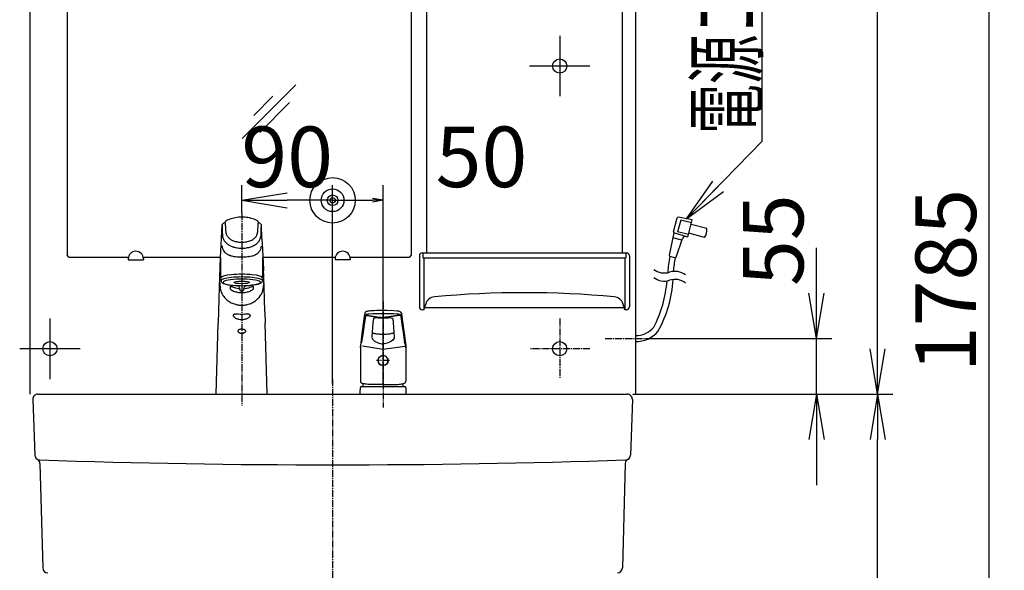
# Model space of a CAD drawing. Extents: x -60 to 3002, y 10 to 4260.
# Drawn here: x 565 to 1540, y 1437 to 1982 of the extents above; entities that cross this region are included whole.
import ezdxf
from ezdxf.enums import TextEntityAlignment as Align

# ---------------------------------------------------------------- set-up
doc = ezdxf.new("R2010")
doc.units = 0
doc.linetypes.add('EXLTYPE3', pattern=[10, 7, -1, 1, -1])
doc.layers.get('0').update_dxf_attribs({"linetype": 'CONTINUOUS'})
doc.layers.get('DEFPOINTS').update_dxf_attribs({"linetype": 'CONTINUOUS'})
doc.layers.add('寸法', color=7, linetype='CONTINUOUS')
doc.layers.add('鏡台', color=7, linetype='CONTINUOUS')
doc.styles.add('EXCADDIM1', font='monotxt', dxfattribs={"width": 0.84, "bigfont": 'extfont'})
doc.styles.add('EXCADSTD', font='monotxt', dxfattribs={"bigfont": 'extfont'})
doc.styles.get("Standard").update_dxf_attribs({"font": 'monotxt', "bigfont": 'extfont'})
doc.dimstyles.new('ISO-25', dxfattribs={"dimtxt": 2.5, "dimasz": 2.5, "dimexe": 1.25, "dimexo": 0.625, "dimtad": 1, "dimtxsty": 'STANDARD', "dimcen": 2.5, "dimazin": 3, "dimtfac": 1, "dimtmove": 0, "dimatfit": 3})

# ---------------------------------------------------------------- blocks, each defined once
blk = doc.blocks.new('EX_NORM')
at = {"color": 0, "linetype": 'CONTINUOUS'}
for q in [(-1, 0.167), (-1, 0), (-1, -0.167)]:
    blk.add_line((0, 0), q, dxfattribs=at)
blk = doc.blocks.new('EX_BCIR')
at = {"color": 0, "linetype": 'CONTINUOUS'}
blk.add_line((0, 0), (-1, 0), dxfattribs=at)
for radius in [0.5, 0.25]:
    blk.add_circle((0, 0), radius, dxfattribs=at)
blk = doc.blocks.new('*D20')
at = {"layer": 'DEFPOINTS', "color": 0}
for p in [(875, 1803), (785, 1611), (875, 1611)]:
    blk.add_point(p, dxfattribs=at)
at = {"layer": '鏡台', "color": 3, "linetype": 'CONTINUOUS'}
for p, q in [((785, 1790.55), (785, 1818)), ((875, 1790.55), (875, 1818)), ((830, 1803), (830, 1803))]:
    blk.add_line(p, q, dxfattribs=at)
at = {"layer": '鏡台', "color": 3, "xscale": 44.99999618530273, "yscale": 44.99999618530273, "zscale": 44.99999618530273}
blk.add_blockref('EX_BCIR', (875, 1803), dxfattribs=at)
at = {"layer": '鏡台', "color": 3, "xscale": 44.99999618530273, "yscale": 44.99999618530273, "zscale": 44.99999618530273, "rotation": 180}
blk.add_blockref('EX_NORM', (785, 1803), dxfattribs=at)
at = {"layer": '鏡台', "color": 2, "insert": (830, 1838.25), "char_height": 60, "attachment_point": 5, "style": 'EXCADDIM1'}
blk.add_mtext('90', dxfattribs=at)
blk = doc.blocks.new('*D27')
at = {"layer": 'DEFPOINTS', "color": 0}
for p in [(1167, 1611), (1415, 1611), (1158.5, 831)]:
    blk.add_point(p, dxfattribs=at)
at = {"layer": '鏡台', "color": 3, "linetype": 'CONTINUOUS'}
for p, q in [((1177.5, 1611), (1430, 1611)), ((1415, 876), (1415, 1566))]:
    blk.add_line(p, q, dxfattribs=at)
at = {"layer": '鏡台', "color": 3, "xscale": 44.99999618530273, "yscale": 44.99999618530273, "zscale": 44.99999618530273}
for p, rotation in [((1415, 1611), 90), ((1415, 831), 270)]:
    blk.add_blockref('EX_NORM', p, dxfattribs=dict(at, rotation=rotation))
at = {"layer": '鏡台', "color": 2, "insert": (1379.75, 1221), "char_height": 60, "attachment_point": 5, "rotation": 90, "style": 'EXCADDIM1'}
blk.add_mtext('780', dxfattribs=at)
blk = doc.blocks.new('*D32')
at = {"layer": 'DEFPOINTS', "color": 0}
for p in [(1175, 1666), (1354.5, 1666), (1167, 1611)]:
    blk.add_point(p, dxfattribs=at)
at = {"layer": '鏡台', "color": 3, "linetype": 'CONTINUOUS'}
for p, q in [((1354.5, 1711), (1354.5, 1756)), ((1185.5, 1666), (1369.5, 1666)), ((1354.5, 1611), (1354.5, 1666)), ((1177.5, 1611), (1369.5, 1611)), ((1354.5, 1566), (1354.5, 1521))]:
    blk.add_line(p, q, dxfattribs=at)
at = {"layer": '鏡台', "color": 3, "xscale": 44.99999618530273, "yscale": 44.99999618530273, "zscale": 44.99999618530273}
for p, rotation in [((1354.5, 1666), 270), ((1354.5, 1611), 90)]:
    blk.add_blockref('EX_NORM', p, dxfattribs=dict(at, rotation=rotation))
at = {"layer": '鏡台', "color": 2, "insert": (1319.25, 1763.5), "char_height": 60, "attachment_point": 5, "rotation": 90, "style": 'EXCADDIM1'}
blk.add_mtext('55', dxfattribs=at)
blk = doc.blocks.new('*D33')
at = {"layer": 'DEFPOINTS', "color": 0}
for p in [(1167, 2616), (1525.5, 2616), (1158.5, 831)]:
    blk.add_point(p, dxfattribs=at)
at = {"layer": '鏡台', "color": 3, "linetype": 'CONTINUOUS'}
for p, q in [((1177.5, 2616), (1540.5, 2616)), ((1525.5, 876), (1525.5, 2571)), ((1169, 831), (1540.5, 831))]:
    blk.add_line(p, q, dxfattribs=at)
at = {"layer": '鏡台', "color": 3, "xscale": 44.99999618530273, "yscale": 44.99999618530273, "zscale": 44.99999618530273}
for p, rotation in [((1525.5, 2616), 90), ((1525.5, 831), 270)]:
    blk.add_blockref('EX_NORM', p, dxfattribs=dict(at, rotation=rotation))
at = {"layer": '鏡台', "color": 2, "insert": (1490.25, 1723.5), "char_height": 60, "attachment_point": 5, "rotation": 90, "style": 'EXCADDIM1'}
blk.add_mtext('1785', dxfattribs=at)
blk = doc.blocks.new('*D34')
at = {"layer": 'DEFPOINTS', "color": 0}
for p in [(1167, 2616), (1415, 2616), (1167, 1611)]:
    blk.add_point(p, dxfattribs=at)
at = {"layer": '鏡台', "color": 3, "linetype": 'CONTINUOUS'}
for p, q in [((1177.5, 2616), (1430, 2616)), ((1415, 1656), (1415, 2571)), ((1177.5, 1611), (1430, 1611))]:
    blk.add_line(p, q, dxfattribs=at)
at = {"layer": '鏡台', "color": 3, "xscale": 44.99999618530273, "yscale": 44.99999618530273, "zscale": 44.99999618530273}
for p, rotation in [((1415, 2616), 90), ((1415, 1611), 270)]:
    blk.add_blockref('EX_NORM', p, dxfattribs=dict(at, rotation=rotation))
at = {"layer": '鏡台', "color": 2, "insert": (1379.75, 2113.5), "char_height": 60, "attachment_point": 5, "rotation": 90, "style": 'EXCADDIM1'}
blk.add_mtext('1005', dxfattribs=at)
blk = doc.blocks.new('*D36')
at = {"layer": 'DEFPOINTS', "color": 0}
for p in [(925, 1803), (875, 1611), (925, 1611)]:
    blk.add_point(p, dxfattribs=at)
at = {"layer": '鏡台', "color": 3, "linetype": 'CONTINUOUS'}
for p, q in [((875, 1621.5), (875, 1818)), ((925, 1621.5), (925, 1818)), ((885.5, 1803), (914.5, 1803))]:
    blk.add_line(p, q, dxfattribs=at)
at = {"layer": '鏡台', "color": 3, "xscale": 10.49999904632568, "yscale": 10.49999904632568, "zscale": 10.49999904632568, "rotation": 180}
blk.add_blockref('EX_BCIR', (875, 1803), dxfattribs=at)
at = {"layer": '鏡台', "color": 3, "xscale": 10.49999904632568, "yscale": 10.49999904632568, "zscale": 10.49999904632568}
blk.add_blockref('EX_NORM', (925, 1803), dxfattribs=at)
at = {"layer": '鏡台', "color": 2, "insert": (1022.5, 1838.25), "char_height": 60, "attachment_point": 5, "style": 'EXCADDIM1'}
blk.add_mtext('50', dxfattribs=at)

msp = doc.modelspace()

# ---------------------------------------------------------------- linework, layer by layer
at = {"layer": '寸法', "color": 3, "linetype": 'CONTINUOUS'}
msp.add_line((1177.5, 1611), (1429.5, 1611), dxfattribs=at)
msp.add_line((1177.5, 1611), (1429.5, 1611), dxfattribs=at)
at = {"layer": '鏡台', "color": 2, "linetype": 'CONTINUOUS'}
for p, q in [((575, 2608), (575, 1611)), ((1175, 2608), (1175, 1611)), ((612, 2502.38), (612, 1748.62)), ((953, 2502.38), (953, 1748.62)), ((968, 1998.64), (968, 1751)), ((1162, 1998.64), (1162, 1751)), ((614.12, 1746.5), (612, 1748.62)), ((672.65, 1746.5), (614.12, 1746.5)), ((764.04, 1746.5), (687.35, 1746.5)), ((877.65, 1746.5), (805.97, 1746.5)), ((950.88, 1746.5), (892.35, 1746.5)), ((953, 1748.62), (950.88, 1746.5)), ((961, 1748), (961, 1697.5)), ((964, 1751), (1166, 1751)), ((1169, 1748), (1169, 1697.5)), ((672.5, 1745), (672.5, 1744)), ((672.5, 1744), (687.5, 1744)), ((687.5, 1745), (687.5, 1744)), ((877.5, 1745), (877.5, 1744)), ((892.5, 1744), (877.5, 1744)), ((892.5, 1745), (892.5, 1744)), ((965.5, 1694.5), (967.24, 1700.28)), ((1164.5, 1694.5), (1162.76, 1700.28)), ((965.5, 1694.5), (964, 1694.5)), ((966.18, 1696.78), (1163.82, 1696.78)), ((1166, 1694.5), (1164.5, 1694.5)), ((583, 1611), (1167, 1611)), ((578, 1605.83), (579.84, 1550.67)), ((1172, 1605.83), (1170.16, 1550.67)), ((585.1, 1542.17), (587.87, 1438.87)), ((1164.9, 1542.17), (1162.13, 1438.87))]:
    msp.add_line(p, q, dxfattribs=at)
at = {"layer": '鏡台', "color": 6, "linetype": 'CONTINUOUS'}
for p, q in [((1100, 1966), (1100, 1906)), ((1130, 1936), (1070, 1936)), ((838.58, 1917.33), (785.55, 1864.3)), ((815.94, 1906.01), (796.99, 1887.06)), ((832.46, 1899.89), (802.76, 1870.19)), ((1212.75, 1771.88), (1216.39, 1785.5)), ((1231.38, 1783.49), (1217.55, 1786.22)), ((765.56, 1777.94), (765.6, 1775.12)), ((768.58, 1780.55), (768.71, 1778.45)), ((768.71, 1778.45), (768.72, 1778.35)), ((801.28, 1778.35), (801.42, 1780.55)), ((801.43, 1780.64), (801.42, 1780.55)), ((801.43, 1780.64), (801.43, 1780.75)), ((804.4, 1775.12), (804.44, 1777.94)), ((804.44, 1777.94), (804.44, 1778.07)), ((805.05, 1765.17), (804.44, 1777.94)), ((1219.98, 1783.43), (1216.88, 1771.84)), ((1230.61, 1780.59), (1219.98, 1783.43)), ((1226.85, 1766.58), (1231.38, 1783.49)), ((1245.67, 1775), (1230.22, 1779.14)), ((765.73, 1771.25), (765.78, 1770.31)), ((804.19, 1769.38), (804.22, 1770.31)), ((804.22, 1770.31), (804.27, 1771.24)), ((1213, 1770.91), (1208.53, 1748.65)), ((1221.05, 1763.48), (1212, 1765.9)), ((1226.85, 1766.58), (1213, 1770.91)), ((1227.5, 1769), (1216.88, 1771.84)), ((1226.85, 1766.58), (1225.33, 1767.05)), ((1243.34, 1766.3), (1227.89, 1770.44)), ((765.58, 1756.84), (765.59, 1756.78)), ((804.41, 1756.77), (804.42, 1756.84)), ((805.05, 1765.17), (805.36, 1758.79)), ((805.36, 1758.79), (805.51, 1755.6)), ((1215.41, 1746.81), (1221.61, 1765.14)), ((764.3, 1726.15), (764.3, 1746.3)), ((765.86, 1755.66), (765.9, 1755.54)), ((766.24, 1754.58), (766.28, 1754.48)), ((767.99, 1751.76), (767.96, 1751.79)), ((792.39, 1747.38), (792.06, 1747.33)), ((798.18, 1749.02), (798.26, 1749.06)), ((798.26, 1749.06), (798.33, 1749.09)), ((802.01, 1751.75), (802.04, 1751.78)), ((803.25, 1753.5), (803.29, 1753.58)), ((804.1, 1755.53), (804.14, 1755.66)), ((805.51, 1755.6), (805.67, 1752.41)), ((805.67, 1752.41), (805.82, 1749.22)), ((805.7, 1746.41), (805.7, 1746.3)), ((805.7, 1746.3), (805.7, 1726.15)), ((805.82, 1749.22), (805.9, 1747.63)), ((805.9, 1747.63), (805.97, 1746.03)), ((964.5, 1751), (964.5, 1746)), ((1165.5, 1751), (1165.5, 1746)), ((1214.2, 1746.16), (1209.25, 1747.49)), ((805.97, 1746.03), (806.13, 1742.84)), ((806.13, 1742.84), (806.28, 1739.62)), ((806.28, 1739.62), (806.43, 1736.36)), ((964.5, 1746), (1165.5, 1746)), ((965.5, 1746), (965.5, 1694.5)), ((1164.5, 1746), (1164.5, 1694.5)), ((806.43, 1736.36), (806.58, 1733.07)), ((764.45, 1723.4), (764.3, 1725.01)), ((773.73, 1715.28), (773.72, 1717.63)), ((796.28, 1717.63), (796.27, 1715.28)), ((805.55, 1723.4), (805.7, 1725.01)), ((783, 1714.56), (783, 1715.38)), ((787, 1714.56), (787, 1715.42)), ((808.02, 1692.35), (808.32, 1681.23)), ((906.83, 1691.18), (906.82, 1691.05)), ((906.82, 1691.05), (906.92, 1690.14)), ((907.73, 1689.15), (907.68, 1688.99)), ((907.73, 1689.15), (907.73, 1689.15)), ((907.76, 1689.2), (907.76, 1689.2)), ((942.27, 1689.15), (942.27, 1689.15)), ((942.27, 1689.15), (942.32, 1688.99)), ((943.14, 1691.15), (943.08, 1690.14)), ((943.14, 1691.15), (943.18, 1691.05)), ((943.17, 1691.18), (943.18, 1691.05)), ((595, 1686), (595, 1626)), ((759.79, 1611), (761.68, 1681.23)), ((810.21, 1611), (808.32, 1681.23)), ((902.52, 1659.18), (902.5, 1658.95)), ((902.5, 1658.95), (902.5, 1658.87)), ((902.5, 1658.87), (902.5, 1656.76)), ((913.88, 1667.22), (913.88, 1667.26)), ((936.12, 1667.26), (936.12, 1667.21)), ((947.48, 1659.18), (947.5, 1658.95)), ((947.5, 1658.95), (947.5, 1658.87)), ((947.5, 1658.87), (947.5, 1656.76)), ((625, 1656), (565, 1656)), ((902.56, 1657.35), (902.56, 1657.73)), ((947.44, 1657.35), (947.44, 1657.73)), ((922.56, 1640.05), (927.44, 1640.05)), ((902.5, 1617.37), (902.5, 1617.5)), ((903.5, 1618.5), (925, 1618.5)), ((905, 1618.9), (905, 1618.5)), ((925, 1618.5), (946.5, 1618.5)), ((945, 1618.9), (945, 1618.5)), ((947.5, 1617.37), (947.5, 1617.5))]:
    msp.add_line(p, q, dxfattribs=at)
at = {"layer": '鏡台', "color": 6, "linetype": 'EXLTYPE3'}
for p, q in [((785, 1790.55), (785, 1599.9)), ((925, 1702.65), (925, 1597.65)), ((1100, 1686), (1100, 1626)), ((1145, 1666), (1208.08, 1666)), ((1130, 1656), (1070, 1656)), ((931.4, 1644.25), (918.6, 1644.25)), ((875, 1626), (875, 816))]:
    msp.add_line(p, q, dxfattribs=at)
at = {"layer": '鏡台', "color": 3, "linetype": 'CONTINUOUS'}
for p, q in [((875, 1621.5), (875, 1755)), ((1172.5, 1611), (1385, 1611)), ((1172.5, 1611), (1430, 1611))]:
    msp.add_line(p, q, dxfattribs=at)
at = {"layer": '鏡台', "color": 6, "linetype": 'CONTINUOUS', "flags": 128}
for points in [[(770.24, 1783.3), (771.59, 1783.92), (772.97, 1784.47), (774.38, 1784.97), (775.82, 1785.42), (777.29, 1785.79), (778.78, 1786.11), (780.29, 1786.36), (781.81, 1786.54), (783.35, 1786.65), (784.89, 1786.69), (786.44, 1786.66), (787.98, 1786.56), (789.52, 1786.39), (791.04, 1786.14), (792.56, 1785.83), (794.05, 1785.45), (795.52, 1785.01), (796.96, 1784.5), (798.38, 1783.93), (799.76, 1783.3)], [(763.13, 1726.75), (764.04, 1746.32), (765.56, 1778.07)], [(765.56, 1778.07), (765.61, 1778.46), (765.71, 1778.81), (765.87, 1779.15), (766.09, 1779.48), (766.35, 1779.78), (766.68, 1780.06), (767.07, 1780.29)], [(768.57, 1780.75), (768.61, 1781.17), (768.72, 1781.6), (768.89, 1782), (769.12, 1782.38), (769.4, 1782.71), (769.72, 1782.99), (770.12, 1783.24), (770.24, 1783.3)], [(799.76, 1783.3), (800.17, 1783.07), (800.54, 1782.76), (800.82, 1782.45), (801.06, 1782.1), (801.24, 1781.72), (801.36, 1781.32), (801.43, 1780.86), (801.43, 1780.75)], [(802.93, 1780.29), (803.32, 1780.06), (803.65, 1779.78), (803.91, 1779.48), (804.13, 1779.15), (804.29, 1778.81), (804.4, 1778.4), (804.44, 1778.07)], [(765.82, 1769.39), (765.85, 1768.58), (765.88, 1768.18), (765.94, 1767.58)], [(769.18, 1771.88), (769.28, 1771.06), (769.44, 1770.26), (769.68, 1769.48), (769.97, 1768.73), (770.34, 1768.01), (770.76, 1767.32), (771.25, 1766.67), (771.78, 1766.05), (772.39, 1765.46), (773.05, 1764.91), (773.75, 1764.4), (774.5, 1763.94), (775.29, 1763.52), (775.8, 1763.28), (776.32, 1763.05), (777.4, 1762.65), (778.51, 1762.32), (779.65, 1762.04), (780.79, 1761.83), (781.94, 1761.67), (783.1, 1761.57), (784.27, 1761.51), (785.69, 1761.51), (787.1, 1761.58), (788.51, 1761.73), (789.69, 1761.91), (790.85, 1762.15), (791.99, 1762.46), (793.09, 1762.82), (794.07, 1763.22), (795.01, 1763.67), (795.9, 1764.18), (796.33, 1764.46), (796.74, 1764.75), (797.27, 1765.16), (797.76, 1765.6), (798.23, 1766.06), (798.69, 1766.59), (799.12, 1767.14), (799.5, 1767.72), (799.82, 1768.31), (800.11, 1768.92), (800.35, 1769.54), (800.57, 1770.3), (800.73, 1771.08), (800.82, 1771.88)], [(780.18, 1747.08), (781.76, 1746.98), (783.37, 1746.91), (785, 1746.89)], [(763.11, 1726.75), (762.72, 1716.74), (762.35, 1705.48), (761.67, 1681.23)], [(763.15, 1721.24), (763.21, 1719.98), (763.31, 1718.83), (763.5, 1717.39), (763.73, 1716.03), (763.99, 1714.72), (764.09, 1714.28), (764.37, 1713.19), (764.72, 1712.12), (765.13, 1711.09), (765.62, 1710.08), (765.95, 1709.48), (766.44, 1708.69), (766.62, 1708.42), (767.18, 1707.62), (767.8, 1706.85), (768.42, 1706.13), (769.09, 1705.45), (769.79, 1704.79), (770.55, 1704.15), (771.39, 1703.5), (771.69, 1703.29), (772.64, 1702.66), (773.63, 1702.07), (774.65, 1701.53), (775.71, 1701.05), (776.49, 1700.73), (777.67, 1700.3), (778.65, 1700), (779.5, 1699.78), (780.27, 1699.61), (781.05, 1699.46), (781.72, 1699.35), (782.35, 1699.27), (783.25, 1699.18), (784.16, 1699.13), (785.23, 1699.12), (786.47, 1699.16), (787.59, 1699.26), (788.7, 1699.41), (789.65, 1699.59), (790.45, 1699.77), (791.47, 1700.04), (792.79, 1700.46), (793.22, 1700.61), (794.05, 1700.94), (794.86, 1701.3), (795.83, 1701.78), (796.86, 1702.35), (797.68, 1702.86), (798.48, 1703.41), (799.24, 1703.98), (800.01, 1704.62), (800.74, 1705.29), (801.1, 1705.64), (801.84, 1706.42), (802.47, 1707.17), (802.61, 1707.35), (803.29, 1708.27), (803.9, 1709.23), (804.42, 1710.16), (804.75, 1710.84), (805.16, 1711.8), (805.4, 1712.45), (805.5, 1712.76), (805.74, 1713.59), (805.96, 1714.51), (806.15, 1715.38), (806.39, 1716.71), (806.47, 1717.19), (806.64, 1718.38), (806.76, 1719.58), (806.85, 1721.24)], [(764.45, 1723.4), (764.49, 1723.1), (764.56, 1722.84), (764.66, 1722.59), (764.77, 1722.35), (765, 1722), (765.32, 1721.64), (765.7, 1721.31), (766.11, 1721.04), (766.69, 1720.73), (767.34, 1720.45), (768.14, 1720.17), (769.07, 1719.9), (770.32, 1719.61), (771.7, 1719.35), (773.47, 1719.09), (775.39, 1718.86), (777.75, 1718.66), (780.18, 1718.52), (780.31, 1718.51)], [(773.72, 1717.63), (773.74, 1717.7), (773.79, 1717.76), (773.86, 1717.8), (773.96, 1717.81), (774.07, 1717.8), (774.29, 1717.75), (774.52, 1717.67), (774.75, 1717.56)], [(783, 1715.2), (781.68, 1715.36), (780.38, 1715.59), (779.25, 1715.85), (778.15, 1716.17), (777.06, 1716.55), (775.89, 1717.02), (774.75, 1717.56)], [(780.31, 1718.51), (780.78, 1718.38), (781.21, 1718.2), (781.62, 1717.95), (781.96, 1717.66), (782.26, 1717.34), (782.55, 1716.91), (782.77, 1716.45), (782.92, 1715.95), (782.99, 1715.45)], [(795.25, 1717.56), (794.11, 1717.02), (792.93, 1716.54), (791.72, 1716.13), (790.47, 1715.78), (789.19, 1715.5), (787.89, 1715.3), (787, 1715.2)], [(789.69, 1718.51), (789.22, 1718.38), (788.8, 1718.2), (788.39, 1717.95), (788.04, 1717.67), (787.74, 1717.34), (787.45, 1716.91), (787.23, 1716.45), (787.08, 1715.96), (787.01, 1715.45)], [(805.55, 1723.4), (805.5, 1723.05), (805.4, 1722.72), (805.26, 1722.42), (805.1, 1722.14), (804.87, 1721.84), (804.62, 1721.59), (804.23, 1721.27), (803.78, 1720.97), (803.21, 1720.68), (802.5, 1720.38), (801.64, 1720.1), (800.7, 1719.84), (799.44, 1719.56), (798.06, 1719.31), (796.29, 1719.05), (794.37, 1718.84), (794.09, 1718.81)], [(795.25, 1717.56), (795.48, 1717.67), (795.71, 1717.75), (795.93, 1717.8), (796.03, 1717.81), (796.12, 1717.8), (796.2, 1717.77), (796.26, 1717.71), (796.28, 1717.63)], [(808.02, 1692.37), (807.65, 1705.48), (807.28, 1716.75), (806.91, 1726.25)], [(774.98, 1713.91), (774.67, 1714.09), (774.4, 1714.29), (774.12, 1714.58), (773.89, 1714.87), (773.81, 1715.01), (773.75, 1715.15), (773.73, 1715.28)], [(774.98, 1713.91), (775.89, 1713.49), (776.83, 1713.1), (777.79, 1712.76), (778.76, 1712.46), (779.76, 1712.19), (780.78, 1711.98), (781.82, 1711.8), (782.87, 1711.68), (783.93, 1711.6), (784.99, 1711.58), (786.05, 1711.6), (787.11, 1711.68), (788.16, 1711.8), (789.2, 1711.97), (790.23, 1712.19), (791.24, 1712.46), (792.22, 1712.76), (793.19, 1713.11), (794.12, 1713.49), (795.02, 1713.91)], [(783, 1714.56), (783.04, 1714.29), (783.14, 1714.04), (783.29, 1713.85), (783.51, 1713.67), (783.71, 1713.56), (784.02, 1713.47), (784.45, 1713.41), (785.08, 1713.39), (785.62, 1713.42), (785.98, 1713.47), (786.29, 1713.56), (786.49, 1713.67), (786.71, 1713.85), (786.86, 1714.04), (786.96, 1714.29), (787, 1714.56)], [(796.27, 1715.28), (796.25, 1715.15), (796.19, 1715.01), (796.11, 1714.87), (795.92, 1714.62), (795.7, 1714.38), (795.43, 1714.16), (795.23, 1714.03), (795.02, 1713.91)], [(781.92, 1685.12), (781.2, 1685.25), (780.49, 1685.46), (779.81, 1685.74), (779.17, 1686.08), (778.57, 1686.47), (778.04, 1686.91), (777.65, 1687.3), (777.33, 1687.7), (777.07, 1688.12), (776.97, 1688.33), (776.9, 1688.53), (776.82, 1688.85), (776.8, 1689.15), (776.85, 1689.43), (776.96, 1689.68), (777.1, 1689.88), (777.29, 1690.05), (777.51, 1690.2), (777.7, 1690.3), (777.91, 1690.38), (778.36, 1690.51), (778.68, 1690.56), (779.01, 1690.61), (779.72, 1690.65), (780.46, 1690.64), (781.19, 1690.59), (781.92, 1690.51)], [(788.08, 1690.51), (788.98, 1690.61), (789.85, 1690.65), (790.69, 1690.63), (791.08, 1690.6), (791.46, 1690.54), (791.77, 1690.48), (792.06, 1690.39), (792.29, 1690.3), (792.49, 1690.2), (792.75, 1690.02), (792.96, 1689.81), (793.11, 1689.56), (793.18, 1689.33), (793.2, 1689.08), (793.18, 1688.82), (793.13, 1688.63), (793.07, 1688.44), (792.98, 1688.21), (792.85, 1687.99), (792.71, 1687.75), (792.54, 1687.52), (792.32, 1687.28), (792.09, 1687.03), (791.6, 1686.6), (791.1, 1686.24), (790.55, 1685.92), (789.98, 1685.65), (789.38, 1685.42), (788.74, 1685.24), (788.08, 1685.12)], [(906.82, 1691.05), (906.39, 1687.84), (904.45, 1673.53), (902.52, 1659.18)], [(907.53, 1687.99), (907.53, 1687.99), (906.41, 1680), (905.17, 1671.96), (903.98, 1663.97), (903.78, 1662.59)], [(906.9, 1691.44), (906.85, 1691.31), (906.84, 1691.18)], [(911.19, 1693.34), (910.58, 1693.29), (909.84, 1693.17), (909.14, 1693.02), (908.5, 1692.82), (907.91, 1692.55), (907.44, 1692.23), (907.13, 1691.9), (906.92, 1691.52), (906.92, 1691.51)], [(907.68, 1688.99), (907.59, 1688.41), (907.53, 1687.99), (907.53, 1687.99)], [(907.76, 1689.2), (907.76, 1689.2), (907.73, 1689.15)], [(907.76, 1689.2), (907.76, 1689.2), (907.76, 1689.2), (907.77, 1689.2), (907.77, 1689.2), (907.78, 1689.2), (907.79, 1689.2), (907.8, 1689.2), (907.81, 1689.19), (907.82, 1689.19), (907.83, 1689.19), (907.84, 1689.19), (907.88, 1689.18), (907.92, 1689.18), (907.97, 1689.17), (908.01, 1689.17), (908.06, 1689.16), (908.12, 1689.15), (908.17, 1689.14), (908.22, 1689.14), (908.28, 1689.13), (908.33, 1689.12), (908.39, 1689.11), (908.49, 1689.1), (908.58, 1689.09), (908.68, 1689.07), (908.78, 1689.06), (908.88, 1689.05), (908.98, 1689.03), (909.08, 1689.02), (909.19, 1689), (909.29, 1688.99), (909.4, 1688.97), (909.5, 1688.96), (909.64, 1688.94), (909.78, 1688.92), (909.92, 1688.9), (910.06, 1688.88), (910.2, 1688.86), (910.34, 1688.84), (910.47, 1688.82), (910.6, 1688.8), (910.74, 1688.78), (910.86, 1688.76), (910.98, 1688.74), (911.06, 1688.73), (911.14, 1688.72), (911.22, 1688.71), (911.29, 1688.7), (911.37, 1688.69), (911.44, 1688.67), (911.51, 1688.66), (911.59, 1688.65), (911.66, 1688.64), (911.73, 1688.63), (911.81, 1688.62), (911.89, 1688.61), (911.97, 1688.59), (912.06, 1688.58), (912.14, 1688.57), (912.23, 1688.56), (912.31, 1688.54), (912.4, 1688.53), (912.48, 1688.52), (912.57, 1688.5), (912.65, 1688.49), (912.74, 1688.48), (912.83, 1688.46), (912.92, 1688.45), (913, 1688.44), (913.09, 1688.42), (913.18, 1688.41), (913.27, 1688.4), (913.35, 1688.38), (913.44, 1688.37), (913.53, 1688.36), (913.62, 1688.34), (913.71, 1688.33), (913.86, 1688.3), (914, 1688.28), (914.15, 1688.26), (914.3, 1688.23), (914.45, 1688.21), (914.61, 1688.18), (914.76, 1688.16), (914.92, 1688.13), (915.07, 1688.11), (915.23, 1688.08), (915.38, 1688.06), (915.53, 1688.03), (915.68, 1688.01), (915.83, 1687.98), (915.98, 1687.96), (916.13, 1687.94), (916.27, 1687.91), (916.42, 1687.89), (916.56, 1687.86), (916.71, 1687.84), (916.85, 1687.81), (917, 1687.79), (917.14, 1687.77), (917.28, 1687.74), (917.43, 1687.72), (917.57, 1687.69), (917.72, 1687.67), (917.86, 1687.64), (918, 1687.62), (918.15, 1687.59), (918.29, 1687.57), (918.44, 1687.55), (918.58, 1687.53), (918.73, 1687.5), (918.87, 1687.48), (919.02, 1687.46), (919.16, 1687.44), (919.31, 1687.42), (919.45, 1687.4), (919.6, 1687.38), (919.74, 1687.36), (919.89, 1687.34), (920.03, 1687.33), (920.18, 1687.31), (920.32, 1687.29), (920.47, 1687.28), (920.62, 1687.26), (920.76, 1687.25), (920.91, 1687.23), (921.06, 1687.22), (921.21, 1687.2), (921.36, 1687.19), (921.51, 1687.18), (921.66, 1687.17), (921.82, 1687.15), (921.97, 1687.14), (922.13, 1687.13), (922.29, 1687.12), (922.45, 1687.11), (922.61, 1687.1), (922.77, 1687.09), (922.93, 1687.08), (923.08, 1687.07), (923.24, 1687.07), (923.4, 1687.06), (923.55, 1687.06), (923.65, 1687.05), (923.76, 1687.05), (923.86, 1687.05), (923.96, 1687.04), (924.06, 1687.04), (924.15, 1687.04), (924.25, 1687.04), (924.35, 1687.04), (924.45, 1687.03), (924.55, 1687.03), (924.64, 1687.03), (924.69, 1687.03), (924.74, 1687.03), (924.79, 1687.03), (924.83, 1687.03), (924.87, 1687.03), (924.91, 1687.03), (924.94, 1687.03), (924.96, 1687.03), (924.98, 1687.03), (925, 1687.03), (925, 1687.03)], [(911.38, 1690.26), (911.38, 1690.26), (911.19, 1690.25)], [(932.78, 1693.63), (928.9, 1693.74), (925, 1693.77)], [(942.24, 1689.2), (942.23, 1689.2), (942.22, 1689.2), (942.2, 1689.2), (942.17, 1689.19), (942.14, 1689.19), (942.1, 1689.18), (942.06, 1689.18), (942.01, 1689.17), (941.96, 1689.16), (941.91, 1689.16), (941.86, 1689.15), (941.73, 1689.13), (941.6, 1689.11), (941.46, 1689.09), (941.33, 1689.07), (941.19, 1689.06), (941.05, 1689.04), (940.91, 1689.02), (940.77, 1689), (940.62, 1688.98), (940.48, 1688.96), (940.33, 1688.93), (940.1, 1688.9), (939.86, 1688.87), (939.63, 1688.83), (939.39, 1688.8), (939.14, 1688.76), (938.9, 1688.73), (938.65, 1688.69), (938.41, 1688.65), (938.16, 1688.61), (937.91, 1688.58), (937.66, 1688.54), (937.37, 1688.49), (937.09, 1688.45), (936.81, 1688.41), (936.53, 1688.36), (936.25, 1688.32), (935.97, 1688.28), (935.69, 1688.23), (935.42, 1688.19), (935.16, 1688.15), (934.9, 1688.1), (934.64, 1688.06), (934.48, 1688.04), (934.32, 1688.01), (934.16, 1687.98), (934, 1687.96), (933.84, 1687.93), (933.68, 1687.9), (933.53, 1687.88), (933.37, 1687.85), (933.22, 1687.83), (933.06, 1687.8), (932.91, 1687.77), (932.77, 1687.75), (932.64, 1687.73), (932.51, 1687.71), (932.38, 1687.68), (932.25, 1687.66), (932.12, 1687.64), (931.99, 1687.62), (931.86, 1687.6), (931.73, 1687.58), (931.61, 1687.56), (931.49, 1687.54), (931.39, 1687.52), (931.3, 1687.51), (931.21, 1687.49), (931.12, 1687.48), (931.03, 1687.46), (930.94, 1687.45), (930.84, 1687.44), (930.75, 1687.42), (930.66, 1687.41), (930.56, 1687.4), (930.46, 1687.39), (930.31, 1687.37), (930.15, 1687.35), (929.99, 1687.33), (929.82, 1687.31), (929.65, 1687.29), (929.48, 1687.27), (929.3, 1687.25), (929.12, 1687.24), (928.94, 1687.22), (928.76, 1687.2), (928.58, 1687.19), (928.4, 1687.17), (928.21, 1687.16), (928.03, 1687.14), (927.85, 1687.13), (927.67, 1687.12), (927.49, 1687.11), (927.31, 1687.1), (927.13, 1687.09), (926.96, 1687.08), (926.78, 1687.07), (926.61, 1687.06), (926.5, 1687.06), (926.39, 1687.05), (926.27, 1687.05), (926.16, 1687.05), (926.05, 1687.04), (925.94, 1687.04), (925.83, 1687.04), (925.72, 1687.04), (925.62, 1687.04), (925.51, 1687.03), (925.4, 1687.03), (925.34, 1687.03), (925.29, 1687.03), (925.24, 1687.03), (925.19, 1687.03), (925.15, 1687.03), (925.1, 1687.03), (925.07, 1687.03), (925.04, 1687.03), (925.02, 1687.03), (925, 1687.03), (925, 1687.03)], [(938.81, 1693.35), (935.82, 1693.56), (932.94, 1693.69)], [(938.62, 1690.26), (938.62, 1690.26), (938.81, 1690.25)], [(943.07, 1691.5), (942.98, 1691.73), (942.73, 1692.06), (942.39, 1692.36), (941.93, 1692.63), (941.3, 1692.89), (940.6, 1693.08), (939.84, 1693.23), (939.06, 1693.32), (938.81, 1693.34)], [(942.24, 1689.2), (942.24, 1689.2), (942.27, 1689.15)], [(942.32, 1688.99), (942.41, 1688.41), (942.47, 1687.99), (942.47, 1687.99)], [(942.47, 1687.99), (942.47, 1687.99), (943.59, 1680), (944.83, 1671.96), (946.02, 1663.97), (946.22, 1662.59)], [(943.16, 1691.18), (943.11, 1691.44), (943.08, 1691.5)], [(943.09, 1691.51), (943.14, 1691.15)], [(943.18, 1691.05), (943.61, 1687.84), (945.55, 1673.53), (947.48, 1659.18)], [(915.37, 1685.86), (915.01, 1681.69), (914.63, 1677.08), (914.25, 1672.27), (913.88, 1667.34)], [(934.63, 1685.86), (934.99, 1681.69), (935.37, 1677.08), (935.75, 1672.27), (936.12, 1667.34)], [(786.8, 1675.1), (786.09, 1675.21), (785.35, 1675.26), (784.58, 1675.26), (783.82, 1675.2), (783.14, 1675.09), (782.82, 1675.01), (782.51, 1674.91), (782.14, 1674.75), (781.82, 1674.55), (781.68, 1674.44), (781.55, 1674.32), (781.38, 1674.09), (781.28, 1673.83), (781.25, 1673.55)], [(783.19, 1671.38), (782.92, 1671.52), (782.66, 1671.67), (782.42, 1671.85), (782.18, 1672.04), (781.84, 1672.37), (781.69, 1672.55), (781.55, 1672.74), (781.45, 1672.9), (781.37, 1673.08), (781.3, 1673.25), (781.25, 1673.56)], [(788.75, 1673.55), (788.73, 1673.38), (788.68, 1673.2), (788.6, 1673.01), (788.5, 1672.82), (788.24, 1672.47), (787.95, 1672.15), (787.58, 1671.84), (787.19, 1671.58), (786.77, 1671.36), (786.36, 1671.19), (785.93, 1671.07), (785.5, 1670.99), (785.03, 1670.96), (784.56, 1670.98), (784.09, 1671.06), (783.63, 1671.19), (783.19, 1671.38)], [(788.75, 1673.55), (788.74, 1673.7), (788.71, 1673.85), (788.67, 1673.99), (788.6, 1674.12), (788.41, 1674.37), (788.21, 1674.54), (787.98, 1674.69), (787.74, 1674.81), (787.48, 1674.91), (787.15, 1675.01), (786.8, 1675.1)], [(925, 1670.1), (924.79, 1670.1), (923.52, 1670.12), (922.25, 1670.17), (921.03, 1670.25), (919.86, 1670.36), (918.75, 1670.5), (917.73, 1670.66), (916.8, 1670.85), (915.98, 1671.06), (915.29, 1671.28), (914.74, 1671.52), (914.32, 1671.75), (914.22, 1671.83)], [(935.78, 1671.82), (935.74, 1671.79), (935.38, 1671.58), (934.89, 1671.35), (934.26, 1671.13), (933.5, 1670.92), (932.63, 1670.73), (931.65, 1670.55), (930.58, 1670.41), (929.45, 1670.29), (928.24, 1670.2), (927, 1670.14), (925.73, 1670.11), (925, 1670.1)], [(902.56, 1657.95), (902.56, 1657.95), (902.56, 1657.95), (902.56, 1657.95), (902.56, 1657.95), (902.56, 1657.95), (902.56, 1657.94), (902.56, 1657.94), (902.56, 1657.94), (902.56, 1657.94), (902.56, 1657.94), (902.57, 1657.96), (902.58, 1658.02), (902.63, 1658.28), (902.85, 1659.36), (903.25, 1660.95), (903.78, 1662.59)], [(946.45, 1658.24), (925, 1655.16), (904.64, 1658.38)], [(913.88, 1667.22), (913.88, 1667.11), (914.09, 1666.32), (914.63, 1665.45), (915.48, 1664.53), (916.61, 1663.61), (917.89, 1662.79), (919.35, 1662.05), (920.82, 1661.49), (922.41, 1661.09), (923.69, 1660.89), (925, 1660.83)], [(936.12, 1667.21), (936.12, 1667.11), (935.91, 1666.33), (935.37, 1665.45), (934.53, 1664.54), (933.39, 1663.61), (932.13, 1662.8), (930.65, 1662.05), (929.2, 1661.5), (927.59, 1661.09), (926.32, 1660.89), (925, 1660.83)], [(947.44, 1657.95), (947.44, 1657.95), (947.44, 1657.95), (947.44, 1657.95), (947.44, 1657.95), (947.44, 1657.95), (947.44, 1657.94), (947.44, 1657.94), (947.44, 1657.94), (947.44, 1657.94), (947.44, 1657.94), (947.43, 1657.96), (947.42, 1658.02), (947.37, 1658.28), (947.15, 1659.36), (946.75, 1660.95), (946.22, 1662.59)], [(902.51, 1657.05), (902.51, 1657.05), (902.51, 1657.05), (902.51, 1657.04), (902.51, 1657.04), (902.51, 1657.04), (902.51, 1657.03), (902.51, 1657.03), (902.51, 1657.02), (902.51, 1657.02), (902.51, 1657.01), (902.51, 1657.01), (902.51, 1657), (902.51, 1657), (902.51, 1656.99), (902.51, 1656.99), (902.51, 1656.99), (902.51, 1656.98), (902.51, 1656.98), (902.51, 1656.97), (902.51, 1656.97), (902.51, 1656.96), (902.51, 1656.96), (902.51, 1656.95), (902.51, 1656.95), (902.51, 1656.94), (902.51, 1656.94), (902.51, 1656.94), (902.5, 1656.93), (902.5, 1656.93), (902.5, 1656.92), (902.5, 1656.92), (902.5, 1656.92), (902.5, 1656.92)], [(902.5, 1656.76), (902.5, 1656.63), (902.5, 1656.25), (902.5, 1655.67), (902.5, 1654.89), (902.5, 1653.96), (902.5, 1652.9), (902.5, 1651.74), (902.5, 1650.51), (902.5, 1649.24), (902.5, 1647.96), (902.5, 1646.69), (902.5, 1645.46), (902.5, 1644.27), (902.5, 1643.11), (902.5, 1641.97), (902.5, 1640.84), (902.5, 1639.72), (902.5, 1638.59), (902.5, 1637.45), (902.5, 1636.29), (902.5, 1635.1), (902.5, 1633.87), (902.5, 1632.61), (902.5, 1631.33), (902.5, 1630.06), (902.5, 1628.83), (902.5, 1627.67), (902.5, 1626.61), (902.5, 1625.68), (902.5, 1624.9), (902.5, 1624.31), (902.5, 1623.94), (902.5, 1623.8)], [(902.5, 1656.76), (902.5, 1656.76), (902.5, 1656.76), (902.5, 1656.76), (902.5, 1656.76), (902.5, 1656.76), (902.5, 1656.76), (902.5, 1656.76), (902.5, 1656.76), (902.5, 1656.76), (902.5, 1656.76), (902.5, 1656.76), (902.5, 1656.76), (902.5, 1656.76), (902.5, 1656.76), (902.5, 1656.76), (902.5, 1656.76), (902.5, 1656.76), (902.5, 1656.76), (902.5, 1656.76), (902.5, 1656.76), (902.5, 1656.76), (902.5, 1656.76), (902.5, 1656.76), (902.5, 1656.76), (902.5, 1656.76), (902.5, 1656.76), (902.5, 1656.76), (902.5, 1656.76), (902.5, 1656.76), (902.5, 1656.76), (902.5, 1656.76), (902.5, 1656.76), (902.5, 1656.76)], [(902.52, 1657.08), (902.52, 1657.08), (902.52, 1657.08), (902.52, 1657.08), (902.52, 1657.08), (902.52, 1657.08), (902.52, 1657.08), (902.52, 1657.08), (902.52, 1657.07), (902.52, 1657.07), (902.52, 1657.07), (902.52, 1657.07), (902.52, 1657.07), (902.52, 1657.07), (902.52, 1657.07), (902.52, 1657.07), (902.52, 1657.06), (902.52, 1657.06), (902.52, 1657.06), (902.51, 1657.06), (902.51, 1657.06), (902.51, 1657.06), (902.51, 1657.06), (902.51, 1657.06), (902.51, 1657.05), (902.51, 1657.05), (902.51, 1657.05), (902.51, 1657.05), (902.51, 1657.05), (902.51, 1657.05), (902.51, 1657.05), (902.51, 1657.05), (902.51, 1657.05), (902.51, 1657.05)], [(902.56, 1657.35), (902.56, 1657.35), (902.56, 1657.35), (902.56, 1657.34), (902.55, 1657.34), (902.55, 1657.33), (902.55, 1657.32), (902.55, 1657.31), (902.55, 1657.3), (902.55, 1657.29), (902.54, 1657.28), (902.54, 1657.27), (902.54, 1657.26), (902.54, 1657.25), (902.54, 1657.24), (902.54, 1657.23), (902.53, 1657.22), (902.53, 1657.21), (902.53, 1657.2), (902.53, 1657.19), (902.53, 1657.18), (902.53, 1657.17), (902.53, 1657.16), (902.53, 1657.15), (902.52, 1657.14), (902.52, 1657.13), (902.52, 1657.12), (902.52, 1657.11), (902.52, 1657.1), (902.52, 1657.1), (902.52, 1657.09), (902.52, 1657.08), (902.52, 1657.08), (902.52, 1657.08)], [(947.48, 1657.08), (947.48, 1657.08), (947.48, 1657.08), (947.48, 1657.08), (947.48, 1657.09), (947.48, 1657.09), (947.48, 1657.09), (947.48, 1657.1), (947.48, 1657.1), (947.48, 1657.1), (947.48, 1657.11), (947.48, 1657.11), (947.48, 1657.12), (947.48, 1657.13), (947.48, 1657.14), (947.48, 1657.15), (947.47, 1657.16), (947.47, 1657.17), (947.47, 1657.18), (947.47, 1657.19), (947.47, 1657.2), (947.47, 1657.21), (947.47, 1657.22), (947.46, 1657.23), (947.46, 1657.24), (947.46, 1657.25), (947.46, 1657.26), (947.46, 1657.26), (947.46, 1657.27), (947.45, 1657.28), (947.45, 1657.29), (947.45, 1657.3), (947.45, 1657.31), (947.45, 1657.32), (947.45, 1657.32), (947.45, 1657.33), (947.45, 1657.33), (947.44, 1657.34), (947.44, 1657.34), (947.44, 1657.34), (947.44, 1657.35), (947.44, 1657.35), (947.44, 1657.35), (947.44, 1657.35), (947.44, 1657.35)], [(925, 1620.45), (922.37, 1620.45), (919.75, 1620.46), (916.32, 1620.48), (914.65, 1620.5), (913.05, 1620.54), (910.2, 1620.66), (908.89, 1620.76), (907.7, 1620.89), (906.63, 1621.05), (905.69, 1621.25), (904.76, 1621.5)], [(925, 1620.45), (927.63, 1620.45), (930.25, 1620.46), (933.68, 1620.48), (935.35, 1620.5), (936.95, 1620.54), (939.8, 1620.66), (941.11, 1620.76), (942.3, 1620.89), (943.37, 1621.05), (944.31, 1621.25), (945.34, 1621.54)]]:
    msp.add_lwpolyline(points, dxfattribs=at)
at = {"layer": '鏡台', "color": 2, "linetype": 'CONTINUOUS'}
for centre in [(1100, 1936), (595, 1656), (1100, 1656)]:
    msp.add_circle(centre, 7, dxfattribs=at)
at = {"layer": '鏡台', "color": 6, "linetype": 'CONTINUOUS'}
msp.add_circle((925, 1644.25), 5, dxfattribs=at)
for centre, radius, start, end in [((1217.36, 1785.24), 1, 78.81378, 165), ((1217.36, 1785.24), 1, 78.81378, 165), ((767.72, 1777.97), 2.16, 177.24434, 180.77099), ((785.05, 1745.14), 39.48, 114.64236, 117.09373), ((770.93, 1780.71), 2.36, 178.90752, 183.73973), ((1422.33, 1821.64), 655.04, 183.78905, 184.35644), ((147.54, 1821.64), 655.17, 355.64382, 356.21106), ((784.95, 1745.14), 39.49, 62.90705, 65.35959), ((876.46, 1777.05), 110.88, 180.99729, 182.01004), ((892.89, 1777.48), 127.32, 181.94575, 182.80873), ((686.79, 1766.56), 79.08, 2.04825, 2.71663), ((776.84, 1768.97), 10.98, 187.28051, 195.95304), ((776.75, 1768.98), 10.9, 196.12329, 204.91309), ((793.05, 1769.06), 11.11, 333.89929, 343.08819), ((793.91, 1768.8), 10.22, 343.07365, 353.1145), ((788.1, 1769.53), 16.08, 353.02527, 356.24426), ((769.84, 1770.73), 34.37, 356.24624, 357.764), ((673.81, 1777.65), 130.61, 357.18978, 358.03044), ((693.78, 1777.04), 110.64, 357.98946, 359.00652), ((1213.71, 1771.62), 1, 165, 253.09088), ((1213.71, 1771.62), 1, 165, 253.09088), ((1224.46, 1764.18), 3, 73.09076, 161.29273), ((1224.46, 1764.18), 3, 73.09076, 161.29273), ((1235.88, 1772.96), 10, 318.25638, 11.74365), ((1235.88, 1772.96), 10, 318.25638, 11.74365), ((780.43, 1759.6), 15.1, 186.87645, 190.53882), ((777.77, 1759.1), 12.39, 190.77362, 196.11518), ((777.14, 1769.16), 11.33, 204.90359, 213.97283), ((777.95, 1769.71), 12.31, 213.98911, 222.51818), ((778.67, 1770.36), 13.28, 222.47911, 226.5117), ((779.3, 1771.02), 14.19, 226.50721, 230.35784), ((779.89, 1771.73), 15.11, 230.35716, 234.05306), ((780.54, 1772.64), 16.23, 234.0559, 237.57568), ((781.5, 1774.17), 18.04, 237.62118, 244.15296), ((782.77, 1776.79), 20.95, 244.15246, 250.03045), ((783.76, 1779.51), 23.85, 250.02921, 255.43605), ((784.46, 1782.12), 26.55, 255.39452, 260.41452), ((784.9, 1784.75), 29.21, 260.42011, 265.11893), ((787.1, 1777.1), 21.29, 289.1864, 295.01129), ((788.31, 1774.53), 18.45, 295.00627, 301.43416), ((789.61, 1772.4), 15.95, 301.41498, 308.53153), ((790.57, 1771.17), 14.39, 308.6016, 312.42536), ((791.1, 1770.59), 13.6, 312.42744, 316.39552), ((791.96, 1769.79), 12.43, 316.34001, 324.80824), ((792.76, 1769.22), 11.45, 324.82563, 333.82782), ((792.81, 1758.97), 11.8, 343.75149, 346.18388), ((792.33, 1759.09), 12.3, 346.17741, 349.15163), ((790.91, 1759.34), 13.74, 349.51328, 352.20025), ((776.39, 1758.7), 10.96, 196.78672, 202.12986), ((775.52, 1758.34), 10.02, 202.67832, 208.90137), ((775.03, 1758.07), 9.46, 208.90004, 221.62163), ((775.32, 1758.32), 9.84, 221.83314, 228.0923), ((775.85, 1758.93), 10.65, 228.13568, 234.31284), ((776.59, 1759.95), 11.91, 234.31059, 240.03409), ((777.51, 1761.56), 13.76, 240.04788, 245.21887), ((778.26, 1762.76), 15.17, 244.57336, 247.64617), ((778.77, 1764.02), 16.53, 247.65854, 250.20375), ((779.7, 1766.63), 19.3, 250.24564, 254.45971), ((780.49, 1769.37), 22.15, 254.38715, 255.85676), ((781.52, 1773.68), 26.58, 255.97267, 260.56627), ((783.23, 1784.16), 37.2, 260.61426, 265.30404), ((784.99, 1785.64), 30.11, 265.09509, 269.70759), ((785, 1786.09), 30.55, 269.69105, 274.24032), ((785.06, 1809.92), 63.03, 269.94763, 272.63591), ((785.11, 1784.61), 29.08, 274.22356, 278.95099), ((785.85, 1793.47), 46.55, 272.59424, 276.39381), ((786.91, 1783.32), 36.35, 276.52003, 278.14415), ((788.3, 1774.54), 27.46, 278.57666, 283.94095), ((790.06, 1767.39), 20.1, 283.97791, 289.6705), ((791.47, 1763.39), 15.86, 289.72737, 295.02365), ((792.54, 1761.49), 13.68, 295.03704, 297.22459), ((793.08, 1760.47), 12.53, 297.14391, 303.46855), ((793.67, 1759.56), 11.44, 303.51432, 305.75044), ((794.4, 1758.61), 10.24, 305.59209, 318.01257), ((794.95, 1758.08), 9.48, 318.40903, 325.03828), ((794.93, 1758.09), 9.51, 325.02081, 331.09302), ((794.37, 1758.39), 10.14, 331.66187, 337.94334), ((793.31, 1758.81), 11.28, 337.97509, 343.07345), ((1356.66, 1720.83), 150, 169.73642, 175.98901), ((1209.51, 1748.45), 1, 168.63654, 254.99994), ((1209.51, 1748.45), 1, 168.63654, 254.99994), ((1362.15, 1721.12), 150, 170.39372, 175.61414), ((1214.46, 1747.13), 1, 255, 341.29272), ((1214.46, 1747.13), 1, 255, 341.29272), ((-4181.2, 1504.79), 4993.01, 2.54641, 2.62048), ((1203.63, 1747.98), 17, 231.92712, 288.07111), ((1214.17, 1715.66), 17, 79.99896, 108.07104), ((1214.17, 1715.66), 17, 51.92639, 79.99896), ((765.47, 1726.15), 1.17, 180.35025, 206.8386), ((785.79, 1807.92), 89.5, 272.49306, 275.31752), ((804.53, 1726.15), 1.17, 333.17779, 359.64593), ((1086.75, 1732.81), 120, 332.42313, 355.40961), ((1203.63, 1739.98), 17, 231.92712, 288.07111), ((1092.64, 1731.58), 120, 330.77814, 356.65088), ((1214.17, 1707.66), 17, 79.99896, 108.07104), ((1214.17, 1707.66), 17, 51.92639, 79.99896), ((783.99, 1715.51), 1, 183.68425, 191.70109), ((785, 1713.38), 23.15, 262.38927, 277.60874), ((907.96, 1690.22), 1.04, 184.35262, 259.02301), ((909.84, 1686.68), 3.35, 111.16127, 118.34442), ((910.46, 1685.04), 5.1, 105.91366, 111.00632), ((910.98, 1683.17), 7.04, 101.3673, 105.78047), ((911.35, 1681.27), 8.98, 97.40367, 101.29877), ((911.58, 1679.43), 10.84, 92.03616, 97.33285), ((918.9, 1611.15), 82.56, 91.41266, 95.36024), ((922.68, 1529.35), 161.31, 89.17608, 94.01608), ((924.24, 1523.13), 170.64, 89.74356, 92.46835), ((927.32, 1529.35), 161.31, 85.98392, 90.82392), ((938.42, 1679.43), 10.84, 82.66715, 87.96384), ((938.65, 1681.27), 8.98, 78.70123, 82.59633), ((939.02, 1683.17), 7.04, 74.21953, 78.6327), ((939.54, 1685.04), 5.1, 68.99368, 74.08634), ((942.04, 1690.22), 1.04, 280.97699, 355.64738), ((785, 1707.78), 22.87, 262.26232, 277.73598), ((918.88, 1678.28), 8.36, 81.74007, 115.016), ((924.07, 1786.91), 100.43, 267.72472, 270.53061), ((925.87, 1788.58), 102.1, 269.51301, 272.27313), ((931.11, 1678.2), 8.45, 65.15053, 98.08117), ((1175, 1693), 24, 270, 319.00903), ((1175, 1693), 30, 270, 318.20633), ((905.05, 1657.79), 2.5, 176.14939, 181.2189), ((925, 1644.25), 4.9, 302.024, 237.976), ((944.95, 1657.79), 2.5, 358.7811, 3.85061), ((922.56, 1640.35), 0.3, 237.976, 270), ((927.44, 1640.35), 0.3, 270, 302.024), ((905.34, 1624.32), 2.88, 190.39228, 258.41731), ((923, 1618.9), 18, 172.0538, 180), ((927, 1618.9), 18, 0, 7.96637), ((944.83, 1624.19), 2.7, 281.01466, 351.78585), ((782.5, 1617.37), 120, 356.95856, 0), ((903.5, 1617.5), 1, 90, 180), ((946.5, 1617.5), 1, 0, 90), ((1067.5, 1617.37), 120, 180, 183.04144)]:
    msp.add_arc(centre, radius, start, end, dxfattribs=at)
at = {"layer": '鏡台', "color": 2, "linetype": 'CONTINUOUS'}
for centre, radius, start, end in [((680, 1745), 7.5, 0, 180), ((885, 1745), 7.5, 0, 180), ((964, 1748), 3, 90, 180), ((1166, 1748), 3, 0, 90), ((976.81, 1697.41), 10, 95.31006, 163.30076), ((1065, 748.6), 962.9, 84.68994, 95.31006), ((1153.19, 1697.41), 10, 16.69924, 84.68994), ((964, 1697.5), 3, 180, 270), ((1166, 1697.5), 3, 270, 0), ((583, 1606), 5, 90, 181.91181), ((1167, 1606), 5, 358.08819, 90), ((584.84, 1550.84), 5, 181.91181, 268.08874), ((580.1, 1542.03), 5, 1.53434, 61.72681), ((875, 10246), 8705, 268.088741, 271.911259), ((1169.9, 1542.03), 5, 118.27319, 178.46566), ((1165.16, 1550.84), 5, 271.91126, 358.08819), ((592.87, 1439), 5, 181.53434, 270), ((1157.13, 1439), 5, 270, 358.46566)]:
    msp.add_arc(centre, radius, start, end, dxfattribs=at)
at = {"layer": '鏡台', "color": 6, "linetype": 'CONTINUOUS'}
for centre, major_axis, ratio, start_param, end_param in [((736.09, 1830.24), (65.15, -68.97), 0.441619, 5.989708, 6.088165), ((785, 1726.15), (20.7, 0), 0.173648, 0, 3.141593), ((785, 1723.46), (-20.56, 0), 0.173648, 3.126099, 6.298592), ((785, 1721.66), (-18.56, 0), 0.173648, 1.72149, 7.524848), ((785, 1721.66), (-18.56, 0), 0.173648, 1.241664, 1.72149), ((782, 1690.93), (-0.065, -0.496), 0.086298, 5.724009, 6.283184), ((788, 1690.93), (0.065, -0.496), 0.086306, 0.000001, 0.559174)]:
    msp.add_ellipse(centre, major_axis=major_axis, ratio=ratio, start_param=start_param, end_param=end_param, dxfattribs=at)
msp.add_ellipse((785, 1721.66), major_axis=(-7.65, 0), ratio=0.173648, dxfattribs=at)
for points in [[(947.48, 1657.05), (947.48, 1657.06), (947.48, 1657.07), (947.48, 1657.08)], [(947.49, 1656.92), (947.49, 1656.96), (947.49, 1657), (947.48, 1657.05)], [(947.49, 1656.92), (947.5, 1656.87), (947.5, 1656.81), (947.5, 1656.76)], [(947.5, 1656.76), (947.5, 1645.78), (947.5, 1634.79), (947.5, 1623.8)]]:
    msp.add_open_spline(points, degree=3, dxfattribs=at)

# ---------------------------------------------------------------- texts
at = {"layer": '寸法', "color": 2, "linetype": 'CONTINUOUS', "style": 'EXCADSTD', "width": 0.947653}
msp.add_text('電源コード（有効長さ：１.６ｍ）', height=60, rotation=90, dxfattribs=at).set_placement((1295.29, 1868.9), (1295.29, 2618.9), align=Align.FIT)

# ---------------------------------------------------------------- dimensions: what is measured, and where the dimension line sits
at = {"layer": '鏡台', "color": 3, "linetype": 'CONTINUOUS'}
for base, p1, p2, override, picture, middle in [((1525.5, 2616), (1158.5, 831), (1167, 2616), {"dimtxt": 59.999996, "dimasz": 44.999996, "dimexe": 15, "dimexo": 10.5, "dimgap": 0, "dimtad": 1, "dimjust": 0, "dimtih": 0, "dimtoh": 0, "dimdec": 1, "dimzin": 8, "dimlunit": 2, "dimtxsty": 'EXCADDIM1', "dimblk1": 'EX_NORM', "dimblk2": 'EX_NORM', "dimsah": 1, "dimse1": 0, "dimse2": 0, "dimclrd": 3, "dimclre": 3, "dimclrt": 2, "dimtmove": 2}, '*D33', (1490.25, 1723.5)), ((1415, 2616), (1167, 1611), (1167, 2616), {"dimtxt": 59.999996, "dimasz": 44.999996, "dimexe": 15, "dimexo": 10.5, "dimgap": 0, "dimtad": 1, "dimjust": 0, "dimtih": 0, "dimtoh": 0, "dimdec": 1, "dimzin": 8, "dimlunit": 2, "dimtxsty": 'EXCADDIM1', "dimblk1": 'EX_NORM', "dimblk2": 'EX_NORM', "dimsah": 1, "dimse1": 0, "dimse2": 0, "dimclrd": 3, "dimclre": 3, "dimclrt": 2, "dimtmove": 2}, '*D34', (1379.75, 2113.5)), ((1354.5, 1666), (1167, 1611), (1175, 1666), {"dimtxt": 59.999996, "dimasz": 44.999996, "dimexe": 15, "dimexo": 10.5, "dimgap": 0, "dimtad": 1, "dimjust": 2, "dimtih": 0, "dimtoh": 0, "dimdec": 1, "dimzin": 8, "dimlunit": 2, "dimtxsty": 'EXCADDIM1', "dimblk1": 'EX_NORM', "dimblk2": 'EX_NORM', "dimsah": 1, "dimse1": 0, "dimse2": 0, "dimclrd": 3, "dimclre": 3, "dimclrt": 2, "dimtmove": 2}, '*D32', (1319.25, 1763.5)), ((1415, 1611), (1158.5, 831), (1167, 1611), {"dimtxt": 59.999996, "dimasz": 44.999996, "dimexe": 15, "dimexo": 10.5, "dimgap": 0, "dimtad": 1, "dimjust": 0, "dimtih": 0, "dimtoh": 0, "dimdec": 0, "dimzin": 0, "dimlunit": 2, "dimtxsty": 'EXCADDIM1', "dimblk1": 'EX_NORM', "dimblk2": 'EX_NORM', "dimsah": 1, "dimse1": 1, "dimse2": 0, "dimclrd": 3, "dimclre": 3, "dimclrt": 2, "dimtmove": 2}, '*D27', (1379.75, 1221))]:
    dim = msp.add_linear_dim(base=base, p1=p1, p2=p2, angle=90, dimstyle='ISO-25', override=override, dxfattribs=at)
    dim.commit()
    dim.dimension.update_dxf_attribs({"geometry": picture, "text_midpoint": middle, "dimtype": 160})
for base, p1, p2, override, picture, middle in [((875, 1803), (785, 1611), (875, 1611), {"dimtxt": 59.999996, "dimasz": 44.999996, "dimexe": 15, "dimexo": 179.55, "dimgap": 0, "dimtad": 1, "dimjust": 0, "dimtih": 0, "dimtoh": 0, "dimdec": 0, "dimzin": 0, "dimlunit": 2, "dimtxsty": 'EXCADDIM1', "dimblk1": 'EX_NORM', "dimblk2": 'EX_BCIR', "dimsah": 1, "dimse1": 0, "dimse2": 0, "dimclrd": 3, "dimclre": 3, "dimclrt": 2, "dimtmove": 2}, '*D20', (830, 1838.25)), ((925, 1803), (875, 1611), (925, 1611), {"dimtxt": 59.999996, "dimasz": 10.499999, "dimexe": 15, "dimexo": 10.5, "dimgap": 0, "dimtad": 1, "dimjust": 2, "dimtih": 0, "dimtoh": 0, "dimdec": 1, "dimzin": 8, "dimlunit": 2, "dimtxsty": 'EXCADDIM1', "dimblk1": 'EX_BCIR', "dimblk2": 'EX_NORM', "dimsah": 1, "dimse1": 0, "dimse2": 0, "dimclrd": 3, "dimclre": 3, "dimclrt": 2, "dimtmove": 2}, '*D36', (1022.5, 1838.25))]:
    dim = msp.add_linear_dim(base=base, p1=p1, p2=p2, dimstyle='ISO-25', override=override, dxfattribs=at)
    dim.commit()
    dim.dimension.update_dxf_attribs({"geometry": picture, "text_midpoint": middle, "dimtype": 160})

# ---------------------------------------------------------------- leaders
at = {"layer": '寸法', "color": 6, "linetype": 'CONTINUOUS'}
msp.add_leader([(1225.5, 1784.65), (1300.54, 1861.4), (1300.54, 2603.9)], dimstyle='ISO-25', override={"dimasz": 45, "dimldrblk": 'EX_NORM'}, dxfattribs=at)

doc.saveas('drawing.dxf')
